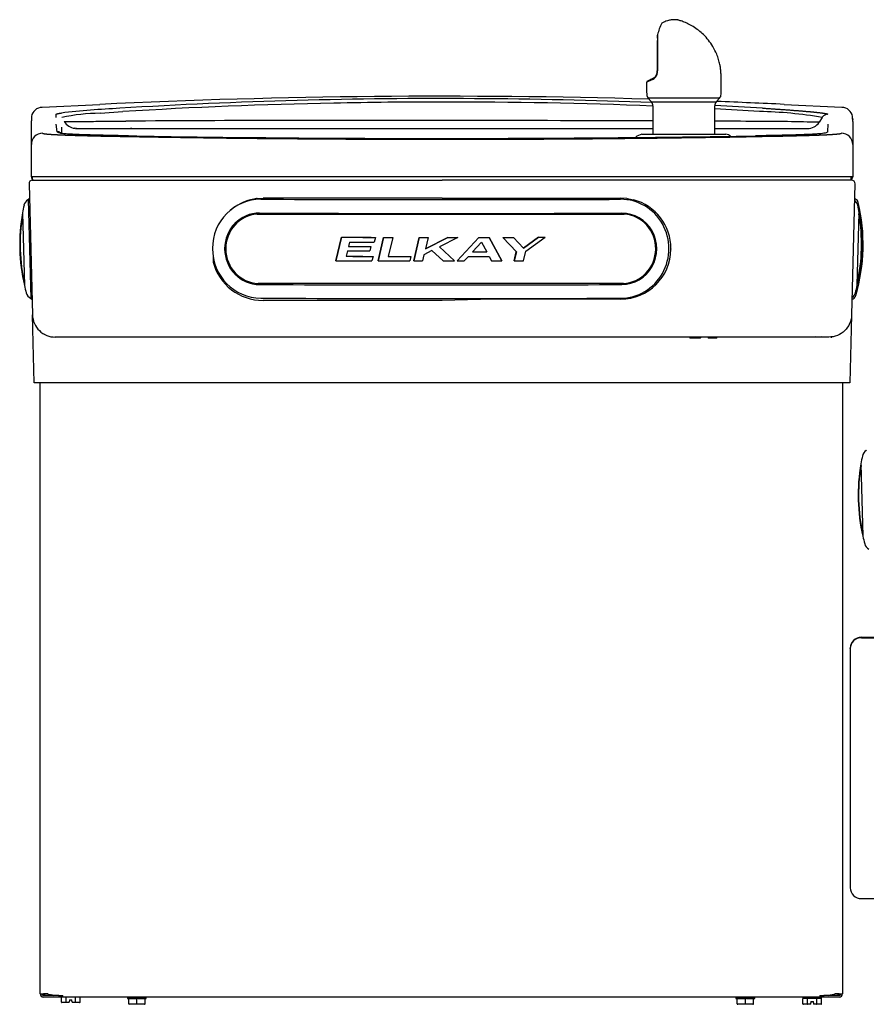
# Model space of a CAD drawing. Units: inches. Extents: x 1.5 to 42.8, y 4.6 to 25.8.
# Drawn here: x 1.5 to 4.6, y 7.6 to 11.2 of the extents above; entities that cross this region are included whole.
import ezdxf

# ---------------------------------------------------------------- set-up
doc = ezdxf.new("R2010")
doc.units = ezdxf.units.IN
doc.header["$MEASUREMENT"] = 0
for name, color, linetype in [('20', 7, 'Continuous'), ('70', 7, 'Continuous'), ('Default', 7, 'Continuous'), ('DV1_20', 7, 'Continuous')]:
    doc.layers.add(name, color=color, linetype=linetype)

# ---------------------------------------------------------------- blocks, each defined once
blk = doc.blocks.new('Block141')
at = {"layer": '20', "color": 7, "linetype": 'Continuous', "lineweight": 25}
for p, q in [((0.49, 37.516), (1.754, 37.581)), ((1.754, 37.579), (1.754, 37.581)), ((16.754, 37.581), (18.018, 37.516)), ((0.794, 37.291), (0.795, 37.363)), ((1.759, 37.386), (2.257, 37.421)), ((0.258, 37.294), (0.254, 37.221)), ((0.254, 37.003), (0.254, 37.221)), ((0.259, 37.314), (0.259, 37.296)), ((0.817, 36.982), (0.796, 37.147)), ((17.588, 37.296), (17.518, 37.188)), ((17.711, 37.147), (17.703, 36.986)), ((18.254, 37.253), (18.249, 37.315)), ((18.254, 37.203), (18.249, 37.295)), ((18.254, 37.255), (18.254, 37.248)), ((18.254, 37.203), (18.254, 36.701)), ((0.254, 35.992), (0.254, 37.016)), ((0.919, 37.046), (0.92, 37.079)), ((0.921, 36.938), (0.919, 37.046)), ((1.242, 37.053), (1.191, 37.057)), ((2.769, 37.054), (4.648, 37.054)), ((4.648, 37.054), (5.272, 37.054)), ((5.272, 37.054), (9.254, 37.054)), ((9.254, 37.054), (9.943, 37.054)), ((9.943, 37.054), (11.076, 37.054)), ((11.076, 37.054), (13.876, 37.054)), ((13.632, 36.925), (13.685, 36.929)), ((13.685, 36.929), (15.423, 36.929)), ((13.876, 36.929), (15.232, 36.929)), ((15.232, 37.054), (15.745, 37.054)), ((15.423, 36.929), (15.477, 36.925)), ((9.254, 36.816), (10.776, 36.819)), ((18.254, 36.701), (18.254, 35.992)), ((9.254, 35.992), (0.253, 35.992)), ((0.275, 35.915), (9.254, 35.915)), ((0.285, 35.915), (9.254, 35.915)), ((18.254, 35.992), (9.254, 35.992)), ((18.223, 35.915), (9.254, 35.915)), ((18.233, 35.915), (9.254, 35.915)), ((0.203, 35.841), (0.278, 32.964)), ((18.305, 35.841), (18.23, 32.964)), ((0.178, 35.49), (0.185, 35.494)), ((0.185, 35.494), (0.212, 35.495)), ((0.185, 35.494), (0.241, 33.326)), ((0.211, 35.519), (0.188, 35.505)), ((5.191, 35.514), (5.061, 35.489)), ((5.2, 35.515), (5.191, 35.514)), ((5.2, 35.515), (5.336, 35.524)), ((5.336, 35.524), (5.336, 35.524)), ((9.254, 35.524), (5.336, 35.524)), ((9.254, 35.524), (13.171, 35.524)), ((13.308, 35.515), (13.172, 35.524)), ((13.308, 35.515), (13.316, 35.514)), ((13.316, 35.514), (13.447, 35.489)), ((18.32, 35.505), (18.297, 35.519)), ((0.059, 35.201), (0.101, 33.611)), ((18.356, 33.613), (18.397, 35.203)), ((5.206, 35.174), (13.243, 35.173)), ((7.048, 34.666), (6.926, 34.152)), ((6.926, 34.151), (7.048, 34.665)), ((7.048, 34.666), (7.048, 34.665)), ((7.226, 34.559), (7.203, 34.465)), ((7.798, 34.664), (7.77, 34.558)), ((7.798, 34.664), (7.798, 34.664)), ((7.975, 34.664), (7.855, 34.15)), ((7.855, 34.149), (7.975, 34.664)), ((7.975, 34.664), (7.975, 34.664)), ((8.175, 34.663), (8.077, 34.247)), ((8.175, 34.664), (8.175, 34.663)), ((8.753, 34.663), (8.635, 34.149)), ((8.636, 34.149), (8.753, 34.663)), ((8.753, 34.663), (8.753, 34.663)), ((9.38, 34.663), (8.889, 34.414)), ((8.948, 34.663), (8.889, 34.414)), ((8.889, 34.414), (9.38, 34.663)), ((8.948, 34.663), (8.948, 34.663)), ((9.604, 34.663), (9.201, 34.457)), ((9.38, 34.663), (9.38, 34.663)), ((9.587, 34.149), (10.06, 34.664)), ((10.06, 34.663), (9.587, 34.148)), ((9.604, 34.663), (9.604, 34.663)), ((9.925, 34.349), (10.117, 34.557)), ((10.06, 34.664), (10.06, 34.663)), ((10.117, 34.557), (10.233, 34.349)), ((10.286, 34.664), (10.567, 34.15)), ((10.286, 34.664), (10.286, 34.663)), ((10.567, 34.149), (10.286, 34.663)), ((10.584, 34.664), (10.584, 34.664)), ((10.584, 34.664), (10.883, 34.348)), ((10.82, 34.664), (11.041, 34.428)), ((10.82, 34.664), (10.82, 34.664)), ((11.041, 34.428), (10.82, 34.664)), ((11.041, 34.428), (11.368, 34.665)), ((11.368, 34.665), (11.041, 34.428)), ((11.094, 34.364), (11.515, 34.665)), ((11.368, 34.665), (11.368, 34.665)), ((11.515, 34.665), (11.515, 34.665)), ((7.181, 34.367), (7.154, 34.249)), ((7.694, 34.464), (7.67, 34.366)), ((7.694, 34.464), (7.694, 34.464)), ((9.032, 34.374), (8.859, 34.284)), ((9.278, 34.148), (9.032, 34.374)), ((9.527, 34.149), (9.201, 34.457)), ((9.201, 34.457), (9.527, 34.148)), ((10.837, 34.15), (10.882, 34.348)), ((10.883, 34.348), (10.837, 34.149)), ((11.041, 34.428), (11.041, 34.428)), ((11.042, 34.15), (11.094, 34.364)), ((14.224, 34.51), (14.223, 34.513)), ((14.271, 34.414), (14.271, 34.402)), ((4.236, 34.267), (4.236, 34.123)), ((6.926, 34.152), (6.926, 34.151)), ((7.743, 34.248), (7.719, 34.15)), ((7.743, 34.248), (7.743, 34.248)), ((7.855, 34.15), (7.855, 34.149)), ((8.568, 34.247), (8.547, 34.149)), ((8.568, 34.247), (8.568, 34.247)), ((8.635, 34.149), (8.636, 34.149)), ((8.859, 34.284), (8.824, 34.149)), ((9.527, 34.149), (9.527, 34.148)), ((9.587, 34.149), (9.587, 34.148)), ((9.742, 34.148), (9.831, 34.247)), ((10.288, 34.247), (10.339, 34.149)), ((10.567, 34.15), (10.567, 34.149)), ((10.837, 34.15), (10.837, 34.149)), ((13.228, 33.651), (5.224, 33.652)), ((0.241, 33.326), (0.234, 33.329)), ((0.269, 33.326), (0.241, 33.326)), ((0.245, 33.318), (0.269, 33.305)), ((9.254, 33.282), (5.331, 33.282)), ((10.373, 33.312), (9.254, 33.282)), ((13.171, 33.312), (10.373, 33.312)), ((13.166, 33.329), (13.166, 33.329)), ((18.239, 33.305), (18.263, 33.318)), ((0.294, 32.354), (0.278, 32.964)), ((18.23, 32.964), (18.214, 32.354)), ((0.528, 32.552), (0.528, 32.555)), ((0.528, 32.552), (0.528, 32.555)), ((0.528, 32.552), (0.528, 32.555)), ((0.784, 32.477), (0.784, 32.487)), ((17.73, 32.477), (0.784, 32.477)), ((14.915, 32.457), (14.695, 32.457)), ((15.134, 32.457), (15.096, 32.457)), ((15.269, 32.457), (15.134, 32.457)), ((17.787, 32.46), (17.787, 32.49)), ((0.317, 31.477), (0.294, 32.354)), ((18.214, 32.354), (18.191, 31.477)), ((0.813, 31.477), (0.317, 31.477)), ((0.447, 18.075), (0.447, 31.477)), ((17.695, 31.477), (0.813, 31.477)), ((18.191, 31.477), (17.695, 31.477)), ((18.032, 31.477), (18.032, 18.075)), ((18.032, 31.477), (18.032, 18.075)), ((18.032, 31.477), (18.032, 18.075)), ((18.553, 29.99), (18.56, 29.994)), ((18.434, 29.701), (18.476, 28.111)), ((18.45, 25.894), (18.774, 25.894)), ((18.45, 25.884), (18.774, 25.884)), ((18.2, 25.645), (18.2, 25.656)), ((18.2, 25.645), (18.2, 20.402)), ((18.45, 20.164), (18.774, 20.164)), ((0.748, 18.039), (0.52, 18.039)), ((0.944, 18.002), (0.52, 18.002)), ((0.613, 18.075), (0.523, 18.075)), ((0.613, 18.075), (0.523, 18.075)), ((0.613, 18.075), (0.523, 18.075)), ((0.613, 18.075), (0.523, 18.075)), ((0.748, 18.039), (0.523, 18.039)), ((0.748, 18.039), (0.523, 18.039)), ((0.748, 18.039), (0.523, 18.039)), ((0.944, 18.002), (0.523, 18.002)), ((0.944, 18.002), (0.523, 18.002)), ((0.944, 18.002), (0.523, 18.002)), ((0.748, 18.049), (0.748, 18.039)), ((0.857, 18.039), (0.748, 18.039)), ((0.911, 17.894), (0.911, 18.002)), ((0.911, 18.002), (0.911, 18.002)), ((0.944, 18), (0.944, 18.037)), ((17.532, 18), (0.944, 18)), ((0.947, 18), (0.947, 18.037)), ((0.947, 18), (0.947, 18.037)), ((0.947, 18), (0.947, 18.037)), ((17.535, 18), (0.947, 18)), ((17.535, 18), (0.947, 18)), ((17.535, 18), (0.947, 18)), ((1.014, 17.894), (1.014, 18)), ((1.089, 17.944), (1.089, 17.911)), ((1.089, 17.944), (1.144, 17.944)), ((1.144, 17.911), (1.144, 17.944)), ((1.219, 17.894), (1.219, 18)), ((1.321, 17.894), (1.321, 18)), ((2.363, 17.985), (2.363, 17.975)), ((2.39, 17.855), (2.39, 17.965)), ((2.568, 17.855), (2.568, 17.965)), ((2.745, 17.855), (2.745, 17.965)), ((2.773, 17.975), (2.773, 17.985)), ((15.697, 17.985), (15.697, 17.975)), ((15.724, 17.855), (15.724, 17.965)), ((15.902, 17.855), (15.902, 17.965)), ((16.079, 17.855), (16.079, 17.965)), ((16.107, 17.975), (16.107, 17.985)), ((17.161, 17.987), (17.161, 17.965)), ((17.161, 17.857), (17.161, 17.967)), ((17.162, 17.977), (17.245, 17.977)), ((17.264, 17.857), (17.264, 17.967)), ((17.283, 17.977), (17.449, 17.977)), ((17.469, 17.857), (17.469, 17.967)), ((17.487, 17.977), (17.57, 17.977)), ((17.532, 18.037), (17.532, 18)), ((17.535, 18.037), (17.535, 18)), ((17.535, 18.037), (17.535, 18)), ((17.535, 18.037), (17.535, 18)), ((17.956, 18.002), (17.535, 18.002)), ((17.959, 18.002), (17.535, 18.002)), ((17.959, 18.002), (17.535, 18.002)), ((17.959, 18.002), (17.535, 18.002)), ((17.571, 17.967), (17.571, 17.987)), ((17.571, 17.857), (17.571, 17.967)), ((17.735, 18.039), (17.621, 18.039)), ((17.735, 18.05), (17.735, 18.039)), ((17.956, 18.039), (17.735, 18.039)), ((17.959, 18.039), (17.735, 18.039)), ((17.959, 18.039), (17.735, 18.039)), ((17.959, 18.039), (17.735, 18.039)), ((17.956, 18.075), (17.866, 18.075)), ((17.956, 18.075), (17.866, 18.075)), ((17.956, 18.075), (17.866, 18.075)), ((17.956, 18.075), (17.866, 18.075)), ((1.019, 17.884), (0.923, 17.884)), ((1.081, 17.884), (1.019, 17.884)), ((1.081, 17.884), (1.084, 17.894)), ((1.084, 17.894), (1.089, 17.911)), ((1.144, 17.911), (1.148, 17.894)), ((1.148, 17.894), (1.151, 17.884)), ((1.213, 17.884), (1.151, 17.884)), ((1.31, 17.884), (1.213, 17.884)), ((2.568, 17.845), (2.4, 17.845)), ((2.568, 17.845), (2.568, 17.855)), ((2.735, 17.845), (2.568, 17.845)), ((15.902, 17.845), (15.734, 17.845)), ((15.902, 17.845), (15.902, 17.855)), ((16.069, 17.845), (15.902, 17.845)), ((17.269, 17.847), (17.173, 17.847)), ((17.331, 17.847), (17.269, 17.847)), ((17.331, 17.847), (17.334, 17.857)), ((17.334, 17.857), (17.339, 17.874)), ((17.339, 17.907), (17.339, 17.874)), ((17.339, 17.907), (17.394, 17.907)), ((17.394, 17.874), (17.394, 17.907)), ((17.394, 17.874), (17.398, 17.857)), ((17.398, 17.857), (17.401, 17.847)), ((17.463, 17.847), (17.401, 17.847)), ((17.56, 17.847), (17.463, 17.847))]:
    blk.add_line(p, q, dxfattribs=at)
for centre, radius, start, end in [((9.254, -120.285), 158.044, 88.35447, 92.72), ((9.177, -77.387), 115.095, 89.60747, 93.47959), ((8.856, -68.936), 106.562, 91.06136, 93.55026), ((9.26, -77.747), 115.379, 90.0031, 91.18111), ((9.444, -73.212), 110.844, 87.7086, 90.09817), ((9.424, -75.119), 112.825, 87.74898, 89.72517), ((9.254, -120.285), 158.044, 87.27999, 87.81576), ((0.492, 37.277), 0.238, 90.468, 171.1615), ((3.431, 14.479), 23.05, 93.0817, 96.2764), ((1.836, 32.715), 4.672, 90.9467, 101.31), ((9.424, -75.119), 112.825, 86.51868, 87.04913), ((9.444, -73.212), 110.844, 86.49994, 87.00662), ((16.028, 28.024), 9.402, 80.4491, 88.8837), ((17.707, 37.224), 0.14, 87.5864, 148.5107), ((18.016, 37.277), 0.238, 8.873, 89.5206), ((1.239, 37.357), 0.303, 209.8458, 263.6627), ((7.032, -679.355), 716.583, 89.822344, 90.376336), ((9.841, -1076.777), 1114.002, 89.792478, 90.030183), ((9.841, -1076.777), 1114.002, 89.676131, 89.722706), ((16.218, -7.253), 44.459, 88.3246, 90.1029), ((17.271, 37.348), 0.294, 267.898, 327.0065), ((0.504, 36.701), 0.25, 90.5981, 179.9857), ((0.819, 36.842), 0.14, 54.3394, 90.7715), ((13.673, 36.684), 0.245, 99.7112, 135.7238), ((15.434, 36.682), 0.247, 54.3877, 80.1725), ((18.004, 36.701), 0.25, 359.9844, 89.4019), ((6.484, 252.525), 215.689, 268.82421, 269.1231), ((7.791, 329.822), 292.981, 268.94182, 269.53074), ((8.668, 394.482), 357.663, 269.12126, 269.5528), ((9.199, 476.222), 439.389, 269.5035, 270.00714), ((9.23, 458.458), 421.642, 269.54432, 270.00327), ((9.329, 459.835), 423.001, 269.98984, 270.51285), ((9.758, 389.48), 352.663, 270.16525, 271.08723), ((9.772, 417.232), 380.396, 270.50351, 270.78596), ((12.179, 242.33), 205.478, 270.78399, 271.10006), ((0.275, 35.843), 0.0721, 90, 181.5), ((27.759, 23.329), 19.763, 140.1523, 140.1531), ((28.088, 23.128), 20.021, 140.0193, 140.0198), ((18.176, 35.992), 0.078, 304.9967, 0), ((18.233, 35.843), 0.0721, 358.5, 90), ((0.276, 35.329), 0.188, 121.5, 167.571), ((5.336, 34.424), 1.1, 104.5286, 130.218), ((9.331, 1110.997), 1075.504, 269.784463, 269.994432), ((9.366, 1107.779), 1072.287, 269.992524, 270.203059), ((13.171, 34.424), 1.1, 359.5172, 75.4714), ((18.18, 35.331), 0.188, 12.429, 52.2399), ((18.255, 35.398), 0.125, 13.2313, 58.5), ((14.483, 34.511), 4, 343.7687, 13.2313), ((3.999, 34.509), 4, 170.0339, 192.9661), ((3.999, 34.509), 4, 167.571, 170.0339), ((0.069, 35.199), 0.01, 170.0339, 181.5), ((14.458, 34.511), 4, 347.0339, 9.9661), ((14.458, 34.511), 4, 9.9661, 12.429), ((18.388, 35.201), 0.01, 358.5, 9.9661), ((4.004, 34.509), 3.996, 170.6086, 192.6711), ((3.998, 34.509), 3.99, 170.7514, 173.7958), ((14.452, 34.511), 3.996, 347.6086, 9.6711), ((13.171, 34.412), 1.1, 270, 359.5172), ((5.33, 34.413), 1.131, 194.8547, 270.0324), ((14.458, 34.511), 3.99, 347.7514, 350.7958), ((0.11, 33.614), 0.01, 181.5, 192.9661), ((3.999, 34.509), 4, 192.9661, 195.429), ((14.458, 34.511), 4, 344.571, 347.0339), ((18.346, 33.616), 0.01, 347.0339, 358.5), ((0.324, 33.495), 0.188, 195.429, 241.5), ((9.326, 1107.391), 1074.068, 269.784395, 269.994645), ((9.362, 1108.594), 1075.271, 269.992743, 270.202695), ((18.132, 33.497), 0.188, 304.7601, 344.571), ((18.203, 33.428), 0.125, 298.5, 343.7687), ((14.695, 32.467), 0.01, 180, 270), ((14.915, 32.467), 0.01, 270, 0), ((15.096, 32.467), 0.01, 180, 270), ((15.269, 32.467), 0.01, 270, 0), ((17.438, 32.497), 0.015, 270, 358.8416), ((17.567, 32.497), 0.015, 270, 359), ((22.374, 29.009), 4, 167.571, 170.0339), ((18.651, 29.829), 0.188, 121.5, 167.571), ((22.374, 29.009), 4, 170.0339, 192.9661), ((22.379, 29.009), 3.996, 170.6086, 192.4638), ((18.444, 29.699), 0.01, 170.0339, 181.5), ((22.373, 29.009), 3.99, 185.3517, 192.2486), ((18.485, 28.114), 0.01, 181.5, 192.9661), ((22.374, 29.009), 4, 192.9661, 195.429), ((18.699, 27.995), 0.188, 195.429, 241.5), ((0.488, 18.856), 0.782, 266.9366, 277.6283), ((0.52, 18.075), 0.0729, 180, 270), ((0.492, 18.856), 0.782, 266.9366, 277.6283), ((0.492, 18.856), 0.782, 266.9366, 277.6283), ((0.492, 18.856), 0.782, 266.9366, 277.6283), ((0.523, 18.075), 0.0729, 180, 270), ((0.523, 18.075), 0.0729, 180, 270), ((0.523, 18.075), 0.0729, 180, 270), ((0.52, 18.075), 0.0359, 180, 270), ((0.523, 18.075), 0.0359, 180, 270), ((0.523, 18.075), 0.0359, 180, 270), ((0.523, 18.075), 0.0359, 180, 270), ((0.748, 18.118), 0.0791, 230.4967, 270), ((2.38, 17.965), 0.01, 0.0024, 89.9878), ((2.755, 17.965), 0.01, 90.0121, 179.9977), ((15.714, 17.965), 0.01, 0.0024, 89.9878), ((16.089, 17.965), 0.01, 90.0121, 179.9977), ((17.176, 17.987), 0.015, 121.8945, 180), ((17.556, 17.987), 0.015, 0, 90), ((17.735, 18.118), 0.0791, 270, 309.5033), ((17.987, 18.856), 0.782, 262.3717, 273.0634), ((17.99, 18.856), 0.782, 262.3717, 273.0634), ((17.99, 18.856), 0.782, 262.3717, 273.0634), ((17.99, 18.856), 0.782, 262.3717, 273.0634), ((17.956, 18.075), 0.0729, 270, 360), ((17.956, 18.075), 0.0359, 270, 360), ((17.959, 18.075), 0.0729, 270, 360), ((17.959, 18.075), 0.0359, 270, 360), ((17.959, 18.075), 0.0729, 270, 360), ((17.959, 18.075), 0.0359, 270, 360), ((17.959, 18.075), 0.0729, 270, 360), ((17.959, 18.075), 0.0359, 270, 360), ((2.4, 17.855), 0.01, 180, 270.0029), ((2.735, 17.855), 0.01, 269.9971, 0), ((15.734, 17.855), 0.01, 180, 270.0029), ((16.069, 17.855), 0.01, 269.9971, 0)]:
    blk.add_arc(centre, radius, start, end, dxfattribs=at)
for centre, major_axis, ratio, start_param, end_param in [((5.285, 34.415), (0.09, -1.081), 0.978691, 3.056499, 6.198091), ((13.166, 34.414), (-0.089, -1.081), 0.97809, 0.083929, 3.225522), ((5.257, 34.413), (0.065, -0.781), 0.978691, 3.056499, 6.198091), ((9.198, 35.525), (19.261, -0.003), 0.017452, 4.506308, 4.921387), ((13.194, 34.412), (-0.064, -0.781), 0.97809, 0.083929, 3.225522), ((5.26, 34.413), (0.063, -0.76), 0.978691, 3.129469, 6.149921), ((13.191, 34.412), (-0.063, -0.76), 0.97809, 0.133468, 3.155382), ((9.198, 34.999), (-19.212, 0.003), 0.017452, 1.458626, 1.49785), ((9.198, 34.999), (-19.238, 0.003), 0.017452, 1.458782, 1.497952), ((9.198, 34.893), (-19.236, 0.003), 0.017452, 1.468112, 1.496508), ((9.198, 34.999), (-19.212, 0.003), 0.017452, 1.507093, 1.517539), ((9.198, 34.999), (-19.238, 0.003), 0.017452, 1.507183, 1.517613), ((9.198, 34.999), (-19.212, 0.003), 0.017452, 1.547649, 1.557771), ((9.198, 34.999), (-19.238, 0.003), 0.017452, 1.547683, 1.557791), ((9.198, 34.999), (19.212, -0.003), 0.017452, -1.561333, -1.549678), ((9.198, 34.999), (19.238, -0.003), 0.017452, -1.561344, -1.549705), ((9.198, 34.999), (19.212, -0.003), 0.017452, -1.525894, -1.514124), ((9.198, 34.999), (19.238, -0.003), 0.017452, -1.525954, -1.5142), ((9.198, 34.999), (19.212, -0.003), 0.017452, -1.498592, -1.486289), ((9.198, 34.999), (19.238, -0.003), 0.017452, -1.498689, -1.486403), ((9.198, 34.999), (19.212, -0.003), 0.017452, -1.457633, -1.449914), ((9.198, 34.999), (19.238, -0.003), 0.017452, -1.457786, -1.450079), ((9.198, 34.7), (-19.234, 0.003), 0.017452, 1.465744, 1.49128), ((9.198, 34.798), (-19.208, 0.003), 0.017452, 1.466729, 1.4924), ((9.198, 34.798), (-19.235, 0.003), 0.017452, 1.466874, 1.492509), ((9.198, 34.684), (19.205, -0.003), 0.017452, -1.532939, -1.516868), ((9.198, 34.684), (19.235, -0.003), 0.017452, -1.532995, -1.516949), ((9.198, 34.484), (-19.238, 0.003), 0.017452, 1.45241, 1.493857), ((9.198, 34.582), (-19.21, 0.003), 0.017452, 1.464166, 1.49497), ((9.198, 34.582), (-19.236, 0.003), 0.017452, 1.464314, 1.495075), ((9.198, 34.484), (-19.238, 0.003), 0.017452, 1.500941, 1.536927), ((9.198, 34.582), (-19.21, 0.003), 0.017452, 1.512411, 1.537999), ((9.198, 34.582), (-19.236, 0.003), 0.017452, 1.512493, 1.538046), ((9.198, 34.484), (-19.238, 0.003), 0.017452, 1.541555, 1.551359), ((9.198, 34.484), (19.238, -0.003), 0.017452, -1.566652, -1.553687), ((9.198, 34.484), (19.238, -0.003), 0.017452, -1.550568, -1.542501), ((9.198, 34.582), (19.236, -0.003), 0.017452, -1.537901, -1.51409), ((9.198, 34.484), (19.238, -0.003), 0.017452, -1.511439, -1.499574), ((9.198, 34.484), (19.238, -0.003), 0.017452, -1.485481, -1.474822), ((9.198, 33.958), (-19.261, 0.003), 0.017452, 1.364715, 1.779794), ((18.45, 25.656), (-0.25, 0), 0.953279, 4.712389, 6.283185), ((18.45, 25.645), (0.25, 0), 0.953279, 1.570796, 3.141593), ((18.45, 20.402), (-0.25, 0), 0.953279, 0, 1.570796), ((0.944, 18.187), (0.497, 0), 0.30212, 3.926991, 4.712389), ((0.947, 18.187), (-0.497, 0), 0.30212, 0.785398, 1.570796), ((0.947, 18.187), (-0.497, 0), 0.30212, 0.785398, 1.570796), ((0.947, 18.187), (-0.497, 0), 0.30212, 0.785398, 1.570796), ((2.568, 17.985), (-0.205, 0), 0.000087, 0, 3.141593), ((2.568, 17.975), (0.205, 0), 0.000087, 3.141593, 3.557362), ((2.568, 17.975), (-0.205, 0), 0.000087, 0.631428, 1.462967), ((2.568, 17.975), (0.205, 0), 0.000087, -1.462967, -0.631428), ((2.568, 17.975), (-0.205, 0), 0.000087, 2.725823, 3.141593), ((15.902, 17.985), (-0.205, 0), 0.000087, 0, 3.141593), ((15.902, 17.975), (0.205, 0), 0.000087, 3.141593, 3.557362), ((15.902, 17.975), (-0.205, 0), 0.000087, 0.631428, 1.462967), ((15.902, 17.975), (0.205, 0), 0.000087, -1.462967, -0.631428), ((15.902, 17.975), (-0.205, 0), 0.000087, 2.725823, 3.141593), ((17.532, 18.187), (0.497, 0), 0.30212, 4.712389, 5.497787), ((17.535, 18.187), (0.497, 0), 0.30212, 4.712389, 5.497787), ((17.535, 18.187), (0.497, 0), 0.30212, 4.712389, 5.497787), ((17.535, 18.187), (0.497, 0), 0.30212, 4.712389, 5.497787), ((0.923, 17.894), (0.0115, 0), 0.866025, 3.141593, 4.712389), ((1.019, 17.894), (0, 0.01), 0.57735, 1.570796, 3.141593), ((1.213, 17.894), (0, -0.01), 0.57735, 0, 1.570796), ((1.31, 17.894), (0.0115, 0), 0.866025, 4.712389, 6.283185), ((2.568, 17.845), (0.16, 0), 0.000087, 0.222084, 2.919508), ((15.902, 17.845), (0.16, 0), 0.000087, 0.222084, 2.919508), ((17.173, 17.857), (0.0115, 0), 0.866025, 3.141593, 4.712389), ((17.269, 17.857), (0, 0.01), 0.57735, 1.570796, 3.141593), ((17.463, 17.857), (0, -0.01), 0.57735, 0, 1.570796), ((17.56, 17.857), (0.0115, 0), 0.866025, 4.712389, 6.283185)]:
    blk.add_ellipse(centre, major_axis=major_axis, ratio=ratio, start_param=start_param, end_param=end_param, dxfattribs=at)
for points, degree, knots in [([(0.795, 37.363), (0.795, 37.363), (0.795, 37.364), (0.796, 37.365), (0.797, 37.366), (0.798, 37.367), (0.8, 37.368), (0.803, 37.369), (0.806, 37.371), (0.809, 37.372), (0.813, 37.373), (0.817, 37.374), (0.821, 37.375), (0.826, 37.376), (0.832, 37.378), (0.838, 37.379), (0.844, 37.38), (0.851, 37.381), (0.858, 37.383), (0.866, 37.384), (0.874, 37.385), (0.882, 37.387), (0.891, 37.388), (0.901, 37.389), (0.907, 37.39), (0.911, 37.391)], 3, [0, 0, 0, 0, 0.04369, 0.087277, 0.130773, 0.174188, 0.217536, 0.260828, 0.304077, 0.347294, 0.390491, 0.433682, 0.476877, 0.520089, 0.563331, 0.606614, 0.649951, 0.693353, 0.736832, 0.780401, 0.824072, 0.867855, 0.911763, 0.955808, 1, 1, 1, 1]), ([(16.275, 37.498), (16.29, 37.497), (16.318, 37.495), (16.361, 37.493), (16.403, 37.49), (16.444, 37.487), (16.485, 37.484), (16.525, 37.482), (16.564, 37.479), (16.603, 37.477), (16.641, 37.474), (16.678, 37.471), (16.714, 37.469), (16.75, 37.466), (16.786, 37.464), (16.82, 37.461), (16.854, 37.459), (16.888, 37.456), (16.92, 37.454), (16.952, 37.451), (16.984, 37.449), (17.014, 37.447), (17.045, 37.444), (17.074, 37.442), (17.103, 37.439), (17.131, 37.437), (17.158, 37.435), (17.185, 37.433), (17.211, 37.43), (17.236, 37.428), (17.261, 37.426), (17.285, 37.424), (17.309, 37.422), (17.331, 37.42), (17.353, 37.418), (17.375, 37.416), (17.396, 37.414), (17.416, 37.412), (17.435, 37.41), (17.454, 37.408), (17.472, 37.406), (17.49, 37.404), (17.507, 37.402), (17.523, 37.4), (17.538, 37.398), (17.553, 37.396), (17.567, 37.395), (17.581, 37.393), (17.594, 37.391), (17.606, 37.389), (17.617, 37.388), (17.628, 37.386), (17.639, 37.384), (17.648, 37.383), (17.657, 37.381), (17.665, 37.38), (17.673, 37.378), (17.68, 37.377), (17.686, 37.375), (17.692, 37.374), (17.697, 37.372), (17.701, 37.371), (17.705, 37.37), (17.707, 37.368), (17.71, 37.367), (17.711, 37.366), (17.712, 37.364), (17.713, 37.363), (17.713, 37.363)], 3, [0, 0, 0, 0, 0.020018, 0.039833, 0.059444, 0.078854, 0.098064, 0.117077, 0.135893, 0.154514, 0.172943, 0.19118, 0.209229, 0.227091, 0.244767, 0.262261, 0.279574, 0.296708, 0.313666, 0.330451, 0.347064, 0.363508, 0.379786, 0.3959, 0.411854, 0.427649, 0.44329, 0.458779, 0.474119, 0.489313, 0.504365, 0.519278, 0.534056, 0.548702, 0.56322, 0.577614, 0.591887, 0.606044, 0.620088, 0.634025, 0.647857, 0.66159, 0.675228, 0.688776, 0.702238, 0.715619, 0.728924, 0.742157, 0.755325, 0.768431, 0.781481, 0.794481, 0.807435, 0.820349, 0.833228, 0.846078, 0.858905, 0.871712, 0.884507, 0.897295, 0.910081, 0.922871, 0.93567, 0.948484, 0.961319, 0.974179, 0.987071, 1, 1, 1, 1]), ([(0.976, 37.206), (0.978, 37.206), (0.981, 37.204), (0.992, 37.203), (1.01, 37.202), (1.039, 37.202), (1.082, 37.202), (1.141, 37.203), (1.241, 37.205), (1.396, 37.207), (1.61, 37.209), (1.842, 37.21), (2.081, 37.211), (2.245, 37.212), (2.325, 37.212)], 3, [0, 0, 0, 0, 0.031769, 0.069845, 0.114026, 0.164215, 0.220452, 0.282929, 0.351961, 0.484966, 0.617801, 0.74936, 0.877597, 1, 1, 1, 1]), ([(0.501, 36.95), (0.501, 36.95), (0.501, 36.949), (0.502, 36.948), (0.503, 36.947), (0.505, 36.946), (0.507, 36.946), (0.509, 36.945), (0.512, 36.944), (0.515, 36.943), (0.519, 36.942), (0.523, 36.941), (0.527, 36.94), (0.532, 36.939), (0.538, 36.938), (0.544, 36.937), (0.55, 36.936), (0.556, 36.935), (0.564, 36.935), (0.571, 36.934), (0.579, 36.933), (0.588, 36.932), (0.596, 36.931), (0.606, 36.93), (0.615, 36.929), (0.626, 36.928), (0.636, 36.928), (0.647, 36.927), (0.659, 36.926), (0.67, 36.925), (0.683, 36.924), (0.695, 36.923), (0.709, 36.923), (0.722, 36.922), (0.736, 36.921), (0.751, 36.92), (0.765, 36.919), (0.781, 36.919), (0.796, 36.918), (0.813, 36.917), (0.829, 36.916), (0.846, 36.915), (0.864, 36.915), (0.882, 36.914), (0.9, 36.913), (0.919, 36.912), (0.938, 36.911), (0.957, 36.911), (0.977, 36.91), (0.998, 36.909), (1.019, 36.908), (1.04, 36.908), (1.062, 36.907), (1.084, 36.906), (1.107, 36.905), (1.13, 36.904), (1.153, 36.904), (1.177, 36.903), (1.202, 36.902), (1.226, 36.901), (1.252, 36.901), (1.277, 36.9), (1.303, 36.899), (1.33, 36.898), (1.357, 36.898), (1.384, 36.897), (1.412, 36.896), (1.44, 36.895), (1.469, 36.895), (1.498, 36.894), (1.527, 36.893), (1.557, 36.892), (1.588, 36.892), (1.618, 36.891), (1.65, 36.89), (1.681, 36.889), (1.713, 36.889), (1.746, 36.888), (1.779, 36.887), (1.812, 36.886), (1.846, 36.885), (1.88, 36.885), (1.915, 36.884), (1.95, 36.883), (1.986, 36.882), (2.022, 36.882), (2.046, 36.881), (2.058, 36.881)], 3, [0, 0, 0, 0, 0.009668, 0.019321, 0.028963, 0.038595, 0.048221, 0.057843, 0.067464, 0.077086, 0.086713, 0.096347, 0.105991, 0.115647, 0.125319, 0.135008, 0.144717, 0.15445, 0.164208, 0.173995, 0.183812, 0.193663, 0.20355, 0.213476, 0.223442, 0.233451, 0.243506, 0.25361, 0.263764, 0.27397, 0.284232, 0.294551, 0.304929, 0.315369, 0.325872, 0.336442, 0.347079, 0.357786, 0.368565, 0.379418, 0.390346, 0.401352, 0.412437, 0.423603, 0.434852, 0.446186, 0.457605, 0.469113, 0.48071, 0.492397, 0.504177, 0.516051, 0.52802, 0.540086, 0.552251, 0.564514, 0.576878, 0.589345, 0.601914, 0.614588, 0.627368, 0.640255, 0.653249, 0.666353, 0.679567, 0.692892, 0.706329, 0.719879, 0.733544, 0.747323, 0.761219, 0.775232, 0.789362, 0.803611, 0.81798, 0.832469, 0.847079, 0.86181, 0.876665, 0.891643, 0.906745, 0.921971, 0.937323, 0.952802, 0.968407, 0.984139, 1, 1, 1, 1]), ([(2.381, 36.89), (2.33, 36.891), (2.232, 36.893), (2.089, 36.896), (1.954, 36.899), (1.828, 36.902), (1.709, 36.905), (1.599, 36.908), (1.436, 36.913), (1.249, 36.919), (1.07, 36.928), (0.952, 36.937), (0.875, 36.948), (0.827, 36.963), (0.821, 36.975), (0.817, 36.982)], 3, [0, 0, 0, 0, 0.054057, 0.106037, 0.155978, 0.203924, 0.249923, 0.294032, 0.336314, 0.45113, 0.541887, 0.626892, 0.719863, 0.836049, 1, 1, 1, 1]), ([(1.554, 37.054), (1.616, 37.054), (1.684, 37.054), (1.8, 37.054), (1.913, 37.054), (2.017, 37.054), (2.134, 37.054), (2.25, 37.054), (2.396, 37.054), (2.552, 37.054), (2.769, 37.054)], 2, [0, 0, 0, 0.196237, 0.196237, 0.397178, 0.397178, 0.598119, 0.598119, 0.799059, 0.799059, 1, 1, 1]), ([(15.745, 37.054), (15.921, 37.054), (16.026, 37.054), (16.319, 37.054), (16.568, 37.054)], 2, [0, 0, 0, 0.730529, 0.730529, 1, 1, 1]), ([(17.703, 36.982), (17.702, 36.98), (17.701, 36.976), (17.697, 36.968), (17.681, 36.958), (17.632, 36.947), (17.561, 36.938), (17.465, 36.93), (17.343, 36.923), (17.191, 36.917), (17.002, 36.91), (16.768, 36.904), (16.472, 36.897), (16.247, 36.893), (16.124, 36.89)], 3, [0, 0, 0, 0, 0.047583, 0.085894, 0.194647, 0.28552, 0.365311, 0.439154, 0.51135, 0.585867, 0.666739, 0.758519, 0.866943, 1, 1, 1, 1]), ([(16.45, 36.881), (16.466, 36.881), (16.497, 36.882), (16.543, 36.883), (16.588, 36.884), (16.633, 36.885), (16.677, 36.886), (16.72, 36.887), (16.762, 36.888), (16.804, 36.889), (16.845, 36.89), (16.886, 36.891), (16.925, 36.892), (16.964, 36.893), (17.003, 36.894), (17.04, 36.895), (17.077, 36.896), (17.113, 36.897), (17.148, 36.898), (17.183, 36.898), (17.217, 36.899), (17.25, 36.9), (17.283, 36.901), (17.314, 36.902), (17.346, 36.903), (17.376, 36.904), (17.406, 36.905), (17.435, 36.906), (17.463, 36.907), (17.49, 36.908), (17.517, 36.909), (17.543, 36.91), (17.569, 36.911), (17.593, 36.912), (17.617, 36.913), (17.64, 36.914), (17.663, 36.915), (17.685, 36.916), (17.706, 36.917), (17.726, 36.919), (17.746, 36.92), (17.765, 36.921), (17.783, 36.922), (17.801, 36.923), (17.817, 36.924), (17.834, 36.925), (17.849, 36.926), (17.864, 36.927), (17.878, 36.928), (17.891, 36.929), (17.903, 36.93), (17.915, 36.931), (17.926, 36.933), (17.937, 36.934), (17.946, 36.935), (17.955, 36.936), (17.963, 36.937), (17.971, 36.938), (17.978, 36.939), (17.984, 36.941), (17.989, 36.942), (17.994, 36.943), (17.998, 36.944), (18.001, 36.945), (18.004, 36.947), (18.005, 36.948), (18.007, 36.949), (18.007, 36.95), (18.007, 36.95)], 3, [0, 0, 0, 0, 0.020403, 0.040593, 0.060573, 0.080344, 0.099907, 0.119263, 0.138414, 0.157362, 0.176108, 0.194654, 0.213002, 0.231153, 0.249109, 0.266873, 0.284445, 0.301829, 0.319026, 0.336038, 0.352869, 0.369519, 0.385991, 0.402288, 0.418413, 0.434367, 0.450154, 0.465777, 0.481238, 0.49654, 0.511687, 0.526682, 0.541527, 0.556227, 0.570784, 0.585202, 0.599486, 0.613638, 0.627662, 0.641564, 0.655346, 0.669012, 0.682568, 0.696018, 0.709366, 0.722616, 0.735775, 0.748845, 0.761833, 0.774743, 0.78758, 0.80035, 0.813058, 0.825709, 0.838308, 0.850862, 0.863376, 0.875855, 0.888305, 0.900732, 0.913141, 0.925539, 0.93793, 0.950322, 0.962718, 0.975127, 0.987552, 1, 1, 1, 1]), ([(16.568, 37.054), (16.657, 37.054), (16.74, 37.054), (17.058, 37.054), (17.276, 37.054)], 2, [0, 0, 0, 0.207768, 0.207768, 1, 1, 1]), ([(0.254, 35.992), (0.254, 35.96), (0.276, 35.938), (0.28, 35.934), (0.284, 35.931)], 2, [0, 0, 0, 0.859113, 0.859113, 1, 1, 1]), ([(0.278, 32.964), (0.28, 32.9), (0.294, 32.836), (0.346, 32.718), (0.383, 32.664), (0.475, 32.574), (0.53, 32.538), (0.649, 32.49), (0.714, 32.477), (0.778, 32.477)], 3, [0, 0, 0, 0, 0.25, 0.25, 0.5, 0.5, 0.75, 0.75, 1, 1, 1, 1]), ([(18.23, 32.964), (18.228, 32.9), (18.214, 32.836), (18.162, 32.718), (18.125, 32.664), (18.033, 32.574), (17.978, 32.538), (17.859, 32.49), (17.794, 32.477), (17.73, 32.477)], 3, [0, 0, 0, 0, 0.25, 0.25, 0.5, 0.5, 0.75, 0.75, 1, 1, 1, 1]), ([(2.402, 17.975), (2.4, 17.975), (2.397, 17.975), (2.394, 17.973), (2.393, 17.972), (2.391, 17.97), (2.391, 17.969), (2.39, 17.967), (2.39, 17.966), (2.39, 17.965)], 3, [0, 0, 0, 0, 0.5, 0.5, 0.75, 0.75, 0.875, 0.875, 1, 1, 1, 1]), ([(2.568, 17.965), (2.568, 17.967), (2.566, 17.969), (2.563, 17.972), (2.561, 17.973), (2.554, 17.975), (2.55, 17.975), (2.546, 17.975)], 3, [0, 0, 0, 0, 0.25, 0.25, 0.5, 0.5, 1, 1, 1, 1]), ([(2.59, 17.975), (2.585, 17.975), (2.581, 17.975), (2.575, 17.973), (2.573, 17.972), (2.57, 17.97), (2.569, 17.969), (2.568, 17.967), (2.568, 17.966), (2.568, 17.965)], 3, [0, 0, 0, 0, 0.5, 0.5, 0.75, 0.75, 0.875, 0.875, 1, 1, 1, 1]), ([(2.745, 17.965), (2.745, 17.967), (2.744, 17.969), (2.743, 17.972), (2.742, 17.973), (2.738, 17.975), (2.736, 17.975), (2.733, 17.975)], 3, [0, 0, 0, 0, 0.25, 0.25, 0.5, 0.5, 1, 1, 1, 1]), ([(15.736, 17.975), (15.734, 17.975), (15.731, 17.975), (15.728, 17.973), (15.727, 17.972), (15.725, 17.97), (15.725, 17.969), (15.724, 17.967), (15.724, 17.966), (15.724, 17.965)], 3, [0, 0, 0, 0, 0.5, 0.5, 0.75, 0.75, 0.875, 0.875, 1, 1, 1, 1]), ([(15.902, 17.965), (15.902, 17.967), (15.9, 17.969), (15.897, 17.972), (15.895, 17.973), (15.888, 17.975), (15.884, 17.975), (15.88, 17.975)], 3, [0, 0, 0, 0, 0.25, 0.25, 0.5, 0.5, 1, 1, 1, 1]), ([(15.924, 17.975), (15.919, 17.975), (15.915, 17.975), (15.909, 17.973), (15.907, 17.972), (15.904, 17.97), (15.903, 17.969), (15.902, 17.967), (15.902, 17.966), (15.902, 17.965)], 3, [0, 0, 0, 0, 0.5, 0.5, 0.75, 0.75, 0.875, 0.875, 1, 1, 1, 1]), ([(16.079, 17.965), (16.079, 17.967), (16.078, 17.969), (16.077, 17.972), (16.076, 17.973), (16.072, 17.975), (16.07, 17.975), (16.067, 17.975)], 3, [0, 0, 0, 0, 0.25, 0.25, 0.5, 0.5, 1, 1, 1, 1]), ([(17.162, 17.977), (17.162, 17.977), (17.161, 17.977), (17.161, 17.975), (17.161, 17.974), (17.161, 17.971), (17.161, 17.969), (17.161, 17.967)], 3, [0, 0, 0, 0, 0.5, 0.5, 0.75, 0.75, 1, 1, 1, 1]), ([(17.264, 17.967), (17.264, 17.968), (17.263, 17.969), (17.262, 17.971), (17.261, 17.972), (17.259, 17.974), (17.257, 17.975), (17.252, 17.977), (17.249, 17.977), (17.245, 17.977)], 3, [0, 0, 0, 0, 0.125, 0.125, 0.25, 0.25, 0.5, 0.5, 1, 1, 1, 1]), ([(17.283, 17.977), (17.279, 17.977), (17.275, 17.977), (17.27, 17.975), (17.268, 17.974), (17.265, 17.971), (17.264, 17.969), (17.264, 17.967)], 3, [0, 0, 0, 0, 0.5, 0.5, 0.75, 0.75, 1, 1, 1, 1]), ([(17.469, 17.967), (17.469, 17.969), (17.467, 17.971), (17.464, 17.974), (17.462, 17.975), (17.457, 17.977), (17.453, 17.977), (17.449, 17.977)], 3, [0, 0, 0, 0, 0.25, 0.25, 0.5, 0.5, 1, 1, 1, 1]), ([(17.487, 17.977), (17.484, 17.977), (17.48, 17.977), (17.475, 17.975), (17.473, 17.974), (17.471, 17.972), (17.47, 17.971), (17.469, 17.969), (17.469, 17.968), (17.469, 17.967)], 3, [0, 0, 0, 0, 0.5, 0.5, 0.75, 0.75, 0.875, 0.875, 1, 1, 1, 1]), ([(17.571, 17.967), (17.571, 17.969), (17.571, 17.971), (17.571, 17.974), (17.571, 17.975), (17.571, 17.977), (17.57, 17.977), (17.57, 17.977)], 3, [0, 0, 0, 0, 0.25, 0.25, 0.5, 0.5, 1, 1, 1, 1])]:
    blk.add_open_spline(points, degree=degree, knots=knots, dxfattribs=at)
for points, degree in [([(1.223, 37.054), (1.361, 37.054), (1.554, 37.054)], 2), ([(2.457, 37.054), (2.45, 37.054), (2.444, 37.055), (2.437, 37.056)], 3)]:
    blk.add_open_spline(points, degree=degree, dxfattribs=at)
at = {"layer": '70', "color": 7, "linetype": 'Continuous', "lineweight": 25}
for p, q in [((13.974, 39.048), (13.974, 39.101)), ((13.98, 39.11), (13.979, 39.056)), ((13.974, 39.036), (13.974, 39.045)), ((13.979, 39.056), (13.979, 39.053)), ((13.979, 39.053), (13.979, 39.043)), ((13.738, 38.061), (13.738, 37.864)), ((15.37, 37.801), (15.37, 38.176)), ((13.738, 37.87), (13.737, 37.869)), ((15.338, 37.719), (13.772, 37.719)), ((13.804, 37.679), (13.844, 37.634)), ((13.844, 37.634), (15.264, 37.634)), ((15.264, 37.634), (15.338, 37.719)), ((13.876, 37.551), (13.876, 36.929)), ((15.232, 36.929), (15.232, 37.551))]:
    blk.add_line(p, q, dxfattribs=at)
for centre, radius, start, end in [((14.767, 38.954), 0.803, 149.6337, 168.8117), ((13.999, 39.101), 0.025, 167.2387, 179.1289), ((71.209, 38.289), 57.24, 179.2525, 179.9743), ((13.906, 39.046), 0.0678, 359.9032, 2.2088), ((63.204, 38.487), 49.228, 179.353, 180.1973), ((13.776, 38.305), 0.2, 320.1941, 3.51), ((13.792, 38.304), 0.177, 321.1904, 3.6353), ((13.78, 38.303), 0.197, 295.5864, 319.9925), ((13.801, 38.297), 0.167, 296.5537, 321.1378), ((12.02, 38.176), 3.35, 0, 0.4223), ((13.875, 37.805), 0.135, 181.6728, 220.1179), ((15.245, 37.801), 0.125, 318.5, 0), ((13.751, 37.551), 0.125, 0, 41.5), ((15.357, 37.551), 0.125, 138.5, 180)]:
    blk.add_arc(centre, radius, start, end, dxfattribs=at)
for centre, major_axis, ratio, start_param, end_param in [((13.999, 39.101), (0.0244, -0.0055), 0.351025, 2.573043, 3.141593), ((14.554, 38.431), (0.816, 0.369), 0.013121, 2.571487, 3.135651), ((14.543, 38.453), (0.791, 0.369), 0.013389, -3.712012, -3.578857)]:
    blk.add_ellipse(centre, major_axis=major_axis, ratio=ratio, start_param=start_param, end_param=end_param, dxfattribs=at)
for points, knots in [([(15.369, 38.21), (15.369, 38.224), (15.369, 38.242), (15.367, 38.27), (15.364, 38.311), (15.358, 38.374), (15.342, 38.465), (15.316, 38.568), (15.269, 38.699), (15.197, 38.844), (15.098, 38.988), (14.99, 39.108), (14.877, 39.206), (14.761, 39.287), (14.645, 39.35), (14.537, 39.396), (14.468, 39.419), (14.437, 39.428), (14.423, 39.431), (14.413, 39.432), (14.394, 39.435), (14.36, 39.438), (14.305, 39.438), (14.247, 39.43), (14.187, 39.414), (14.13, 39.393), (14.095, 39.372), (14.074, 39.359)], [0, 0, 0, 0, 0.017783, 0.028374, 0.039967, 0.079786, 0.121904, 0.17465, 0.236077, 0.32522, 0.407777, 0.482849, 0.549825, 0.614455, 0.677553, 0.737103, 0.793431, 0.818342, 0.829225, 0.834502, 0.840819, 0.859098, 0.881734, 0.918322, 0.939223, 0.967934, 1, 1, 1, 1]), ([(13.826, 38.124), (13.818, 38.119), (13.797, 38.109), (13.772, 38.096), (13.756, 38.087), (13.75, 38.083), (13.744, 38.078), (13.739, 38.071), (13.739, 38.066), (13.738, 38.063)], [0, 0, 0, 0, 0.148469, 0.443662, 0.738831, 0.893441, 0.949003, 0.976493, 1, 1, 1, 1]), ([(13.738, 37.865), (13.738, 37.861), (13.738, 37.856), (13.739, 37.843), (13.739, 37.836), (13.74, 37.819), (13.74, 37.811), (13.74, 37.801)], [0, 0, 0, 0, 0.327089, 0.327089, 0.663545, 0.663545, 1, 1, 1, 1]), ([(13.772, 37.719), (13.777, 37.712), (13.782, 37.707), (13.791, 37.696), (13.794, 37.691), (13.801, 37.684), (13.803, 37.68), (13.805, 37.678)], [0, 0, 0, 0, 0.333863, 0.333863, 0.667725, 0.667725, 1, 1, 1, 1])]:
    blk.add_open_spline(points, degree=3, knots=knots, dxfattribs=at)
at = {"layer": 'Default', "color": 7, "linetype": 'Continuous', "lineweight": 25}
for p, q in [((0.275, 35.992), (0.275, 35.915)), ((18.213, 35.992), (18.213, 35.915))]:
    blk.add_line(p, q, dxfattribs=at)
blk = doc.blocks.new('SE')
at = {"layer": 'DV1_20', "color": 7, "xscale": 0.1666666666666667, "yscale": 0.1666666666666667, "zscale": 0.1666666666666667}
blk.add_blockref('Block141', (1.4995, 4.6405), dxfattribs=at)

msp = doc.modelspace()

# ---------------------------------------------------------------- block references
at = {"layer": '20'}
msp.add_blockref('SE', (0, 0), dxfattribs=at)

doc.saveas('drawing.dxf')
